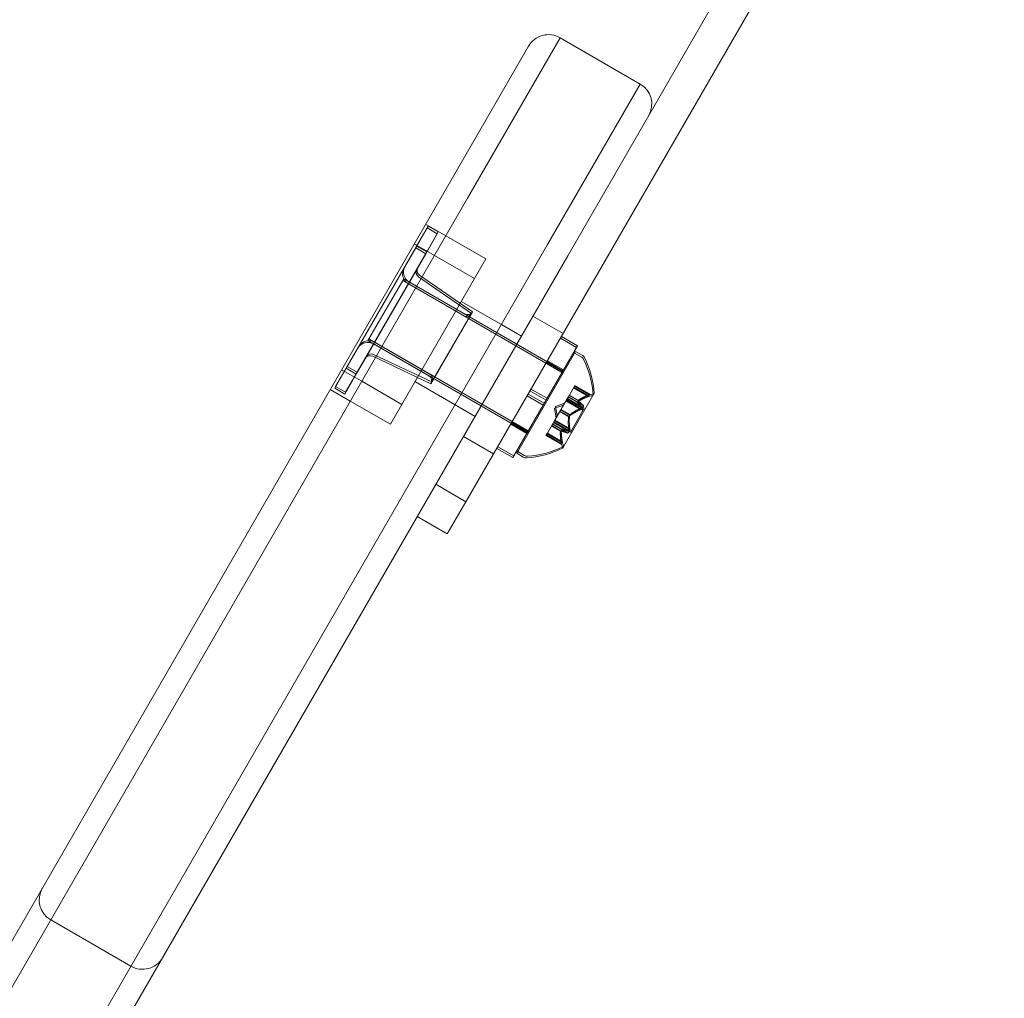
# Model space of a CAD drawing. Extents: x 0 to 719, y -187 to 215.
# Drawn here: x 478 to 484, y 73 to 78 of the extents above; entities that cross this region are included whole.
import ezdxf

# ---------------------------------------------------------------- set-up
doc = ezdxf.new("R2010")
doc.units = 0
doc.header["$MEASUREMENT"] = 0
doc.header["$PDMODE"] = 64
doc.styles.get("Standard").update_dxf_attribs({"font": 'Helvetica LT 57 Condensed_0.ttf'})
doc.dimstyles.new('FEET-METERS', dxfattribs={"dimtxt": 12, "dimasz": 7, "dimexe": 3, "dimexo": 3, "dimgap": 3, "dimtad": 0, "dimdec": 1, "dimzin": 3, "dimdsep": 46, "dimlunit": 4, "dimtxsty": 'Standard', "dimcen": 0.09, "dimadec": 0, "dimazin": 0, "dimtfac": 2, "dimtdec": 1, "dimtofl": 0, "dimtmove": 0, "dimatfit": 3, "dimfxl": 1, "dimfrac": 2, "dimtolj": 1, "dimtzin": 3, "dimarcsym": 0})

# ---------------------------------------------------------------- blocks, each defined once
blk = doc.blocks.new('*D64')
at = {"color": 0, "lineweight": -2, "transparency": 16777216}
for p, q in [((380.2056, 40.147), (380.2056, 200.5713)), ((719.2665, 5.8569), (719.2665, 200.5713)), ((387.2056, 197.5713), (487.4876, 197.5713)), ((712.2665, 197.5713), (581.3531, 197.5713))]:
    blk.add_line(p, q, dxfattribs=at)
at = {"color": 0, "lineweight": 0, "transparency": 16777216}
for points in [[(387.2056, 198.7379), (387.2056, 196.4046), (380.2056, 197.5713)], [(712.2665, 198.7379), (712.2665, 196.4046), (719.2665, 197.5713)]]:
    blk.add_solid(points, dxfattribs=at)
at = {"layer": 'Defpoints', "color": 0, "lineweight": 0, "transparency": 16777216}
for p in [(380.2056, 197.5713), (380.2056, 37.147), (719.2665, 2.8569)]:
    blk.add_point(p, dxfattribs=at)
at = {"color": 0, "lineweight": 0, "transparency": 16777216, "insert": (534.4203, 197.5713), "char_height": 12, "attachment_point": 5}
blk.add_mtext('\\A1;28\'-3" [8.6M]', dxfattribs=at)
blk = doc.blocks.new('*D65')
at = {"color": 0, "lineweight": -2, "transparency": 16777216}
for p, q in [((553.7396, 186.6518), (350.7662, 186.6518)), ((353.7662, 179.6518), (353.7662, 50.3506)), ((353.7662, -180.2529), (353.7662, -43.599)), ((536.6941, -187.2529), (350.7662, -187.2529))]:
    blk.add_line(p, q, dxfattribs=at)
at = {"color": 0, "lineweight": 0, "transparency": 16777216}
for points in [[(352.5996, 179.6518), (354.9329, 179.6518), (353.7662, 186.6518)], [(352.5996, -180.2529), (354.9329, -180.2529), (353.7662, -187.2529)]]:
    blk.add_solid(points, dxfattribs=at)
at = {"layer": 'Defpoints', "color": 0, "lineweight": 0, "transparency": 16777216}
for p in [(556.7396, 186.6518), (353.7662, -187.2529), (539.6941, -187.2529)]:
    blk.add_point(p, dxfattribs=at)
at = {"color": 0, "lineweight": 0, "transparency": 16777216, "insert": (353.7662, 3.3758), "char_height": 12, "attachment_point": 5, "rotation": 90}
blk.add_mtext('\\A1;31\'-2" [9.5M]', dxfattribs=at)
blk = doc.blocks.new('new block')
at = {"color": 0, "linetype": 'Continuous', "lineweight": 0}
for p, q in [((481.8564, 77.8513), (482.4138, 78.8168)), ((482.5762, 78.723), (480.8696, 75.767)), ((481.3776, 78.272), (480.8776, 77.406)), ((481.3776, 78.272), (480.8776, 77.406)), ((481.3776, 78.272), (481.8106, 78.022)), ((480.7694, 77.4685), (481.2069, 78.2263)), ((481.3106, 77.156), (481.8106, 78.022)), ((481.3106, 77.156), (481.8106, 78.022)), ((481.8564, 77.8513), (481.4189, 77.0935)), ((480.7694, 77.4685), (461.7694, 44.5595)), ((461.8776, 44.497), (480.8776, 77.406)), ((480.8776, 77.406), (461.8776, 44.497)), ((480.6658, 77.2547), (480.6033, 77.1465)), ((480.6519, 77.265), (480.7601, 77.2025)), ((480.7199, 77.2235), (480.6658, 77.2547)), ((480.6608, 77.2452), (480.5983, 77.137)), ((480.6524, 77.1057), (480.7149, 77.214)), ((480.6574, 77.1152), (480.7199, 77.2235)), ((480.7149, 77.214), (480.6608, 77.2452)), ((480.7601, 77.2025), (480.9766, 77.0775)), ((481.3106, 77.156), (462.3106, 44.247)), ((481.3106, 77.156), (462.3106, 44.247)), ((480.2283, 76.4969), (480.6033, 77.1465)), ((480.5905, 77.1587), (480.6988, 77.0962)), ((480.6033, 77.1465), (480.6574, 77.1152)), ((462.4189, 44.1845), (481.4189, 77.0935)), ((480.2233, 76.4874), (480.5983, 77.137)), ((480.6524, 77.1057), (480.2774, 76.4562)), ((480.6574, 77.1152), (480.2824, 76.4657)), ((480.5983, 77.137), (480.6524, 77.1057)), ((480.6988, 77.0962), (480.9152, 76.9712)), ((480.9766, 77.0775), (480.9152, 76.9712)), ((480.904, 76.7924), (480.6185, 76.9906)), ((480.5332, 76.9704), (480.3457, 76.6457)), ((480.523, 76.2918), (480.9152, 76.9712)), ((481.3938, 76.4611), (480.5278, 76.9611)), ((480.5332, 76.9704), (481.3931, 76.4739)), ((480.8563, 76.7715), (480.5586, 76.9433)), ((480.8613, 76.7809), (480.5636, 76.9528)), ((480.899, 76.7829), (480.6135, 76.9811)), ((480.8441, 76.848), (481.0606, 76.723)), ((480.6803, 76.404), (480.899, 76.7829)), ((480.6853, 76.4135), (480.904, 76.7924)), ((481.0606, 76.723), (481.1689, 76.6605)), ((481.3938, 76.675), (481.2314, 76.7687)), ((480.3403, 76.6364), (480.3457, 76.6457)), ((481.2003, 76.1399), (480.3403, 76.6364)), ((480.3457, 76.6457), (481.2056, 76.1491)), ((480.6688, 76.4467), (480.3711, 76.6186)), ((480.6738, 76.4562), (480.3761, 76.6281)), ((481.3793, 76.6499), (481.4659, 76.5999)), ((481.4713, 76.6092), (481.3847, 76.6592)), ((480.6853, 76.4135), (480.3709, 76.5617)), ((481.1275, 76.0138), (481.4713, 76.6092)), ((481.4617, 76.5787), (481.1492, 76.0374)), ((481.4563, 76.5694), (481.4917, 76.549)), ((481.4971, 76.5582), (481.4617, 76.5787)), ((480.6803, 76.404), (480.3659, 76.5522)), ((481.3037, 76.519), (481.3903, 76.469)), ((481.3956, 76.4782), (481.309, 76.5282)), ((480.2233, 76.4874), (480.1608, 76.3792)), ((480.2283, 76.4969), (480.1658, 76.3887)), ((480.1982, 76.4793), (480.3065, 76.4168)), ((480.2149, 76.3479), (480.2774, 76.4562)), ((480.2199, 76.3574), (480.2824, 76.4657)), ((480.2233, 76.4874), (480.2774, 76.4562)), ((480.2283, 76.4969), (480.2824, 76.4657)), ((481.3931, 76.4739), (481.3992, 76.4704)), ((480.3065, 76.4168), (480.523, 76.2918)), ((480.5941, 76.415), (480.8106, 76.29)), ((480.1369, 76.373), (480.2451, 76.3105)), ((480.2149, 76.3479), (480.1608, 76.3792)), ((480.2199, 76.3574), (480.1658, 76.3887)), ((481.205, 76.348), (481.2916, 76.298)), ((481.2152, 76.3658), (481.3019, 76.3158)), ((481.2206, 76.3751), (481.3072, 76.3251)), ((481.3973, 76.0662), (481.5608, 76.3494)), ((481.4277, 76.3428), (481.4556, 76.3911)), ((481.5303, 76.3344), (481.4497, 76.381)), ((481.5365, 76.3366), (481.4522, 76.3853)), ((481.5357, 76.3437), (481.4551, 76.3902)), ((481.4576, 76.3946), (481.4556, 76.3911)), ((481.4576, 76.3946), (481.5419, 76.3459)), ((480.2451, 76.3105), (480.4616, 76.1855)), ((481.1996, 76.3387), (481.2862, 76.2887)), ((481.3523, 76.281), (481.4018, 76.298)), ((481.3833, 76.2659), (481.4154, 76.3215)), ((481.4901, 76.2647), (481.4095, 76.3112)), ((481.5032, 76.2618), (481.4115, 76.3147)), ((481.4954, 76.274), (481.4148, 76.3205)), ((481.4223, 76.3335), (481.4154, 76.3215)), ((481.4168, 76.324), (481.5085, 76.271)), ((481.4976, 76.2777), (481.417, 76.3242)), ((481.4694, 76.3036), (481.4212, 76.3315)), ((481.4701, 76.3048), (481.4218, 76.3326)), ((481.4223, 76.3335), (481.4265, 76.3408)), ((481.5029, 76.287), (481.4223, 76.3335)), ((481.4265, 76.3408), (481.4277, 76.3428)), ((481.4748, 76.3129), (481.4265, 76.3408)), ((481.4754, 76.3141), (481.4272, 76.3419)), ((480.523, 76.2918), (480.4616, 76.1855)), ((480.8106, 76.29), (480.9189, 76.2275)), ((481.3469, 76.2717), (481.3965, 76.2887)), ((481.3469, 76.2717), (481.357, 76.2203)), ((481.3493, 76.2071), (481.3814, 76.2626)), ((481.3523, 76.281), (481.3623, 76.2296)), ((481.4243, 76.2255), (481.3761, 76.2534)), ((481.4256, 76.2278), (481.3774, 76.2557)), ((481.3814, 76.2626), (481.3833, 76.2659)), ((481.4297, 76.2348), (481.3814, 76.2626)), ((481.431, 76.2371), (481.3827, 76.2649)), ((481.5085, 76.271), (481.439, 76.1507)), ((481.2031, 76.1448), (481.1165, 76.1948)), ((481.3377, 76.187), (481.3419, 76.1941)), ((481.4224, 76.1475), (481.3418, 76.1941)), ((481.3493, 76.2071), (481.3419, 76.1941)), ((481.4337, 76.1414), (481.342, 76.1943)), ((481.4246, 76.1513), (481.344, 76.1978)), ((481.3473, 76.2036), (481.439, 76.1507)), ((481.4299, 76.1605), (481.3493, 76.2071)), ((481.1112, 76.1855), (481.1978, 76.1355)), ((481.2063, 76.1364), (481.2003, 76.1399)), ((481.2056, 76.1491), (481.2117, 76.1457)), ((481.3091, 76.1374), (481.3066, 76.133)), ((481.3091, 76.1374), (481.337, 76.1857)), ((481.3897, 76.0908), (481.3091, 76.1374)), ((481.3799, 76.1485), (481.3316, 76.1764)), ((481.3805, 76.1497), (481.3323, 76.1775)), ((481.4171, 76.1383), (481.3365, 76.1848)), ((481.337, 76.1857), (481.3377, 76.187)), ((481.3852, 76.1578), (481.337, 76.1857)), ((481.3859, 76.1589), (481.3376, 76.1868)), ((481.4337, 76.1414), (481.439, 76.1507)), ((481.0188, 76.0255), (480.8564, 76.1192)), ((481.3012, 76.1237), (481.3032, 76.1272)), ((481.3855, 76.0751), (481.3012, 76.1237)), ((481.3066, 76.133), (481.3032, 76.1272)), ((481.3843, 76.0815), (481.3037, 76.1281)), ((481.3066, 76.133), (481.3909, 76.0844)), ((481.0356, 76.0546), (481.1222, 76.0046)), ((481.1275, 76.0138), (481.0409, 76.0638)), ((481.1438, 76.0281), (481.1492, 76.0374)), ((481.1438, 76.0281), (481.1792, 76.0077)), ((481.1846, 76.017), (481.1492, 76.0374)), ((481.3919, 76.057), (481.3973, 76.0662)), ((481.1275, 76.0138), (481.1222, 76.0046)), ((480.7072, 75.8608), (480.8696, 75.767)), ((480.7688, 75.5925), (480.8696, 75.767)), ((480.7688, 75.5925), (480.6064, 75.6862)), ((478.6276, 73.5089), (479.0606, 73.2589))]:
    blk.add_line(p, q, dxfattribs=at)
for centre, radius, start, end in [((481.3151, 78.1638), 0.125, 60, 150), ((481.7481, 77.9138), 0.125, 330, 60), ((480.5949, 77.0069), 0.0625, 150, 240), ((480.5899, 76.9975), 0.0625, 150, 240), ((480.6313, 77.0067), 0.0312, 150, 235.2364), ((480.6363, 77.0162), 0.0312, 150, 235.2364), ((480.872, 76.7985), 0.0312, 240, 330), ((480.877, 76.808), 0.0313, 240, 330), ((480.3399, 76.5645), 0.0625, 60, 150), ((480.3449, 76.5739), 0.0625, 60, 150), ((480.3576, 76.5334), 0.0312, 64.7636, 150), ((480.3526, 76.5239), 0.0312, 64.7636, 150), ((481.4761, 76.5219), 0.0313, 26.8703, 60), ((481.4815, 76.5312), 0.0312, 26.8703, 60), ((481.0713, 76.3168), 0.4851, 2.9261, 26.8703), ((481.0766, 76.326), 0.4851, 2.9261, 26.8703), ((480.6582, 76.4291), 0.0312, 330, 60), ((480.6532, 76.4196), 0.0312, 330, 60), ((481.5586, 76.2857), 0.0625, 90.0032, 105.5218), ((481.5586, 76.3507), 0.0025, 270.0032, 330), ((481.5586, 76.3507), 0.0025, 330, 3.1231), ((481.5532, 76.2764), 0.0625, 90.0032, 105.5218), ((481.5532, 76.3414), 0.0025, 270.0032, 330), ((481.5532, 76.3414), 0.0025, 330, 3.1231), ((481.4514, 76.1), 0.0625, 194.4782, 209.9968), ((481.1701, 76.4879), 0.4851, 273.1297, 297.0739), ((481.1754, 76.4972), 0.4851, 273.1297, 297.0739), ((481.446, 76.0907), 0.0625, 194.4782, 209.9968), ((481.3897, 76.0582), 0.0025, 296.8769, 330), ((481.3897, 76.0582), 0.0025, 330, 29.9968), ((481.3951, 76.0675), 0.0025, 296.8769, 330), ((481.3951, 76.0675), 0.0025, 330, 29.9968), ((481.1949, 76.0347), 0.0313, 240, 273.1297), ((481.2002, 76.044), 0.0313, 240, 273.1297), ((478.6901, 73.6171), 0.125, 150, 240), ((479.1231, 73.3671), 0.125, 240, 330)]:
    blk.add_arc(centre, radius, start, end, dxfattribs=at)
for points, knots in [([(481.4697, 76.3033), (481.4696, 76.3033), (481.4696, 76.3034), (481.4694, 76.3036), (481.4694, 76.3039), (481.4697, 76.3044), (481.4698, 76.3046), (481.4701, 76.3048)], [0.006463967, 0.006463967, 0.006463967, 0.006463967, 0.007125803, 0.007125803, 0.009029787, 0.009029787, 0.010339612, 0.010339612, 0.010339612, 0.010339612]), ([(481.4709, 76.3054), (481.4708, 76.3053), (481.4706, 76.3052), (481.4703, 76.305), (481.4702, 76.3049), (481.4701, 76.3048)], [0.006463967, 0.006463967, 0.006463967, 0.006463967, 0.007125803, 0.007125803, 0.007719964, 0.007719964, 0.007719964, 0.007719964]), ([(481.4763, 76.3147), (481.4761, 76.3146), (481.476, 76.3145), (481.4754, 76.314), (481.4751, 76.3137), (481.4748, 76.3133), (481.4748, 76.3131), (481.4748, 76.3129)], [0.006463967, 0.006463967, 0.006463967, 0.006463967, 0.007125803, 0.007125803, 0.009029787, 0.009029787, 0.010339612, 0.010339612, 0.010339612, 0.010339612]), ([(481.475, 76.3125), (481.475, 76.3126), (481.4749, 76.3127), (481.4748, 76.3128), (481.4748, 76.3129), (481.4748, 76.3129)], [0.006463967, 0.006463967, 0.006463967, 0.006463967, 0.007125803, 0.007125803, 0.007719964, 0.007719964, 0.007719964, 0.007719964]), ([(481.5303, 76.3344), (481.5311, 76.3347), (481.5319, 76.335), (481.5326, 76.3353), (481.5328, 76.3353), (481.5329, 76.3354)], [0.007300399, 0.007300399, 0.007300399, 0.007300399, 0.009949303, 0.009949303, 0.010414835, 0.010414835, 0.010414835, 0.010414835]), ([(481.5329, 76.3354), (481.533, 76.3354), (481.5331, 76.3354), (481.5339, 76.3357), (481.5345, 76.336), (481.5355, 76.3363), (481.5358, 76.3364), (481.5363, 76.3366), (481.5365, 76.3366), (481.5365, 76.3366), (481.5365, 76.3366), (481.5365, 76.3366), (481.5365, 76.3366), (481.5365, 76.3366), (481.5365, 76.3366), (481.5365, 76.3366), (481.5365, 76.3366), (481.5365, 76.3366)], [0, 0, 0, 0, 0.000413933, 0.000413933, 0.003310324, 0.003310324, 0.005676452, 0.005676452, 0.007944072, 0.007944072, 0.008163087, 0.008163087, 0.008250917, 0.008250917, 0.008315214, 0.008315214, 0.00832591, 0.00832591, 0.00832591, 0.00832591]), ([(481.5382, 76.3446), (481.5381, 76.3446), (481.538, 76.3446), (481.5376, 76.3444), (481.5373, 76.3443), (481.5369, 76.3442)], [0.026417714, 0.026417714, 0.026417714, 0.026417714, 0.026883246, 0.026883246, 0.028070805, 0.028070805, 0.028070805, 0.028070805]), ([(481.5419, 76.3459), (481.5419, 76.3459), (481.5419, 76.3459), (481.5419, 76.3459), (481.5419, 76.3459), (481.5419, 76.3459), (481.5419, 76.3459), (481.5418, 76.3459), (481.5418, 76.3459), (481.5415, 76.3458), (481.5413, 76.3457), (481.5406, 76.3455), (481.5401, 76.3453), (481.5392, 76.345), (481.5387, 76.3448), (481.5382, 76.3446)], [0.00832591, 0.00832591, 0.00832591, 0.00832591, 0.008384407, 0.008384407, 0.008477598, 0.008477598, 0.00868657, 0.00868657, 0.010115247, 0.010115247, 0.012126305, 0.012126305, 0.014665951, 0.014665951, 0.016648384, 0.016648384, 0.016648384, 0.016648384]), ([(481.4901, 76.2647), (481.4909, 76.265), (481.4916, 76.2654), (481.4925, 76.2658), (481.4927, 76.2659), (481.4928, 76.266)], [0.007300399, 0.007300399, 0.007300399, 0.007300399, 0.009949303, 0.009949303, 0.010414835, 0.010414835, 0.010414835, 0.010414835]), ([(481.4928, 76.266), (481.4929, 76.266), (481.493, 76.2661), (481.4941, 76.2667), (481.495, 76.2673), (481.4965, 76.2685), (481.497, 76.269), (481.498, 76.27), (481.4983, 76.2705), (481.4986, 76.271), (481.4987, 76.2711), (481.4987, 76.2711), (481.4987, 76.2712), (481.4987, 76.2712), (481.4987, 76.2712), (481.4988, 76.2712), (481.4988, 76.2713), (481.4988, 76.2713), (481.4988, 76.2713), (481.4989, 76.2714), (481.4989, 76.2715), (481.4991, 76.2719), (481.4993, 76.2722), (481.4995, 76.2731), (481.4996, 76.2736), (481.4996, 76.2746), (481.4996, 76.2751), (481.4993, 76.2759), (481.4991, 76.2762), (481.4989, 76.2765)], [0, 0, 0, 0, 0.00041176, 0.00041176, 0.00365422, 0.00365422, 0.00610875, 0.00610875, 0.00796436, 0.00796436, 0.00817423, 0.00817423, 0.00825796, 0.00825796, 0.00832097, 0.00832097, 0.00839048, 0.00839048, 0.00848722, 0.00848722, 0.00871815, 0.00871815, 0.01015814, 0.01015814, 0.01218673, 0.01218673, 0.01468858, 0.01468858, 0.01665151, 0.01665151, 0.01665151, 0.01665151]), ([(481.4982, 76.2752), (481.498, 76.2752), (481.4979, 76.2751), (481.4974, 76.2748), (481.4971, 76.2747), (481.4967, 76.2745)], [0.026417714, 0.026417714, 0.026417714, 0.026417714, 0.026883246, 0.026883246, 0.028070805, 0.028070805, 0.028070805, 0.028070805]), ([(481.5043, 76.2858), (481.5043, 76.2857), (481.5043, 76.2857), (481.5047, 76.2851), (481.5049, 76.2846), (481.505, 76.2834), (481.505, 76.2828), (481.5047, 76.2818), (481.5045, 76.2813), (481.5042, 76.2807), (481.5042, 76.2807), (481.5042, 76.2806), (481.5042, 76.2806), (481.5041, 76.2805), (481.5041, 76.2805), (481.5041, 76.2805), (481.5041, 76.2805), (481.5041, 76.2804), (481.5041, 76.2804), (481.504, 76.2803), (481.504, 76.2803), (481.5037, 76.2799), (481.5035, 76.2795), (481.5028, 76.2787), (481.5023, 76.2782), (481.5012, 76.2772), (481.5005, 76.2767), (481.4993, 76.2759), (481.4987, 76.2756), (481.4982, 76.2752)], [0, 0, 0, 0, 0.00041133, 0.00041133, 0.0035034, 0.0035034, 0.00594033, 0.00594033, 0.00795678, 0.00795678, 0.00816734, 0.00816734, 0.00825334, 0.00825334, 0.00831687, 0.00831687, 0.00838579, 0.00838579, 0.00847957, 0.00847957, 0.00869405, 0.00869405, 0.01012524, 0.01012524, 0.01214061, 0.01214061, 0.01467168, 0.01467168, 0.01664979, 0.01664979, 0.01664979, 0.01664979]), ([(481.4989, 76.2765), (481.4988, 76.2766), (481.4988, 76.2767), (481.4986, 76.2769), (481.4984, 76.2771), (481.4983, 76.2772)], [0.026417714, 0.026417714, 0.026417714, 0.026417714, 0.026883246, 0.026883246, 0.028070805, 0.028070805, 0.028070805, 0.028070805]), ([(481.5029, 76.287), (481.5034, 76.2867), (481.5038, 76.2864), (481.5041, 76.2859), (481.5042, 76.2859), (481.5043, 76.2858)], [0.007300399, 0.007300399, 0.007300399, 0.007300399, 0.009949303, 0.009949303, 0.010414835, 0.010414835, 0.010414835, 0.010414835]), ([(481.4241, 76.2243), (481.4241, 76.2245), (481.4241, 76.2247), (481.4243, 76.2256), (481.4245, 76.2262), (481.4251, 76.2271), (481.4253, 76.2275), (481.4256, 76.2278)], [0.006463967, 0.006463967, 0.006463967, 0.006463967, 0.007125803, 0.007125803, 0.009029787, 0.009029787, 0.010339612, 0.010339612, 0.010339612, 0.010339612]), ([(481.4266, 76.2286), (481.4264, 76.2285), (481.4262, 76.2283), (481.4259, 76.2281), (481.4258, 76.2279), (481.4256, 76.2278)], [0.006463967, 0.006463967, 0.006463967, 0.006463967, 0.007125803, 0.007125803, 0.007719964, 0.007719964, 0.007719964, 0.007719964]), ([(481.4294, 76.2336), (481.4295, 76.2338), (481.4295, 76.234), (481.4296, 76.2344), (481.4296, 76.2346), (481.4297, 76.2348)], [0.006463967, 0.006463967, 0.006463967, 0.006463967, 0.007125803, 0.007125803, 0.007719964, 0.007719964, 0.007719964, 0.007719964]), ([(481.4319, 76.2379), (481.4318, 76.2378), (481.4316, 76.2376), (481.4309, 76.2371), (481.4305, 76.2366), (481.43, 76.2356), (481.4298, 76.2352), (481.4297, 76.2348)], [0.006463967, 0.006463967, 0.006463967, 0.006463967, 0.007125803, 0.007125803, 0.009029787, 0.009029787, 0.010339612, 0.010339612, 0.010339612, 0.010339612]), ([(481.3797, 76.1475), (481.3797, 76.1477), (481.3798, 76.1479), (481.3799, 76.1486), (481.38, 76.149), (481.3802, 76.1495), (481.3804, 76.1496), (481.3805, 76.1497)], [0.006463967, 0.006463967, 0.006463967, 0.006463967, 0.007125803, 0.007125803, 0.009029787, 0.009029787, 0.010339612, 0.010339612, 0.010339612, 0.010339612]), ([(481.381, 76.1496), (481.3809, 76.1497), (481.3808, 76.1497), (481.3807, 76.1497), (481.3806, 76.1497), (481.3805, 76.1497)], [0.006463967, 0.006463967, 0.006463967, 0.006463967, 0.007125803, 0.007125803, 0.007719964, 0.007719964, 0.007719964, 0.007719964]), ([(481.3851, 76.1567), (481.3851, 76.1569), (481.3851, 76.1571), (481.3852, 76.1575), (481.3852, 76.1576), (481.3852, 76.1578)], [0.006463967, 0.006463967, 0.006463967, 0.006463967, 0.007125803, 0.007125803, 0.007719964, 0.007719964, 0.007719964, 0.007719964]), ([(481.3863, 76.1589), (481.3863, 76.1589), (481.3862, 76.159), (481.3859, 76.159), (481.3857, 76.1588), (481.3854, 76.1584), (481.3853, 76.1581), (481.3852, 76.1578)], [0.006463967, 0.006463967, 0.006463967, 0.006463967, 0.007125803, 0.007125803, 0.009029787, 0.009029787, 0.010339612, 0.010339612, 0.010339612, 0.010339612]), ([(481.4171, 76.1383), (481.4175, 76.138), (481.418, 76.1378), (481.4186, 76.1377), (481.4187, 76.1377), (481.4188, 76.1377)], [0.007300399, 0.007300399, 0.007300399, 0.007300399, 0.009949303, 0.009949303, 0.010414835, 0.010414835, 0.010414835, 0.010414835]), ([(481.4188, 76.1377), (481.4188, 76.1377), (481.4189, 76.1377), (481.4196, 76.1377), (481.4202, 76.1378), (481.4212, 76.1383), (481.4217, 76.1386), (481.4225, 76.1393), (481.4228, 76.1397), (481.4231, 76.1402), (481.4232, 76.1403), (481.4232, 76.1404), (481.4232, 76.1404), (481.4232, 76.1404), (481.4232, 76.1404), (481.4233, 76.1405), (481.4233, 76.1405), (481.4233, 76.1405), (481.4233, 76.1406), (481.4234, 76.1406), (481.4234, 76.1407), (481.4236, 76.1411), (481.4238, 76.1415), (481.4242, 76.1425), (481.4243, 76.1432), (481.4246, 76.1446), (481.4247, 76.1455), (481.4248, 76.147), (481.4249, 76.1476), (481.4248, 76.1483)], [0, 0, 0, 0, 0.00041106, 0.00041106, 0.0035373, 0.0035373, 0.00597776, 0.00597776, 0.00795862, 0.00795862, 0.008168, 0.008168, 0.00825376, 0.00825376, 0.00831721, 0.00831721, 0.00838612, 0.00838612, 0.00848005, 0.00848005, 0.00869554, 0.00869554, 0.01012717, 0.01012717, 0.01214334, 0.01214334, 0.01467282, 0.01467282, 0.01665013, 0.01665013, 0.01665013, 0.01665013]), ([(481.4241, 76.147), (481.424, 76.147), (481.4239, 76.147), (481.4236, 76.147), (481.4234, 76.1471), (481.4232, 76.1472)], [0.026417714, 0.026417714, 0.026417714, 0.026417714, 0.026883246, 0.026883246, 0.028070805, 0.028070805, 0.028070805, 0.028070805]), ([(481.4302, 76.1575), (481.4302, 76.1574), (481.4302, 76.1573), (481.4302, 76.1561), (481.4301, 76.155), (481.4298, 76.1531), (481.4297, 76.1523), (481.4292, 76.151), (481.429, 76.1505), (481.4287, 76.15), (481.4287, 76.1499), (481.4287, 76.1498), (481.4287, 76.1498), (481.4286, 76.1498), (481.4286, 76.1498), (481.4286, 76.1497), (481.4286, 76.1497), (481.4286, 76.1497), (481.4286, 76.1496), (481.4285, 76.1496), (481.4285, 76.1495), (481.4282, 76.1491), (481.428, 76.1488), (481.4274, 76.1482), (481.427, 76.1478), (481.4262, 76.1473), (481.4257, 76.1471), (481.4248, 76.147), (481.4245, 76.1469), (481.4241, 76.147)], [0, 0, 0, 0, 0.00041232, 0.00041232, 0.00367036, 0.00367036, 0.0061271, 0.0061271, 0.00796491, 0.00796491, 0.00815345, 0.00815345, 0.00825503, 0.00825503, 0.00831852, 0.00831852, 0.00838777, 0.00838777, 0.00848273, 0.00848273, 0.00870295, 0.00870295, 0.01013563, 0.01013563, 0.01215525, 0.01215525, 0.01467787, 0.01467787, 0.0166517, 0.0166517, 0.0166517, 0.0166517]), ([(481.4248, 76.1483), (481.4248, 76.1484), (481.4248, 76.1486), (481.4248, 76.1491), (481.4248, 76.1495), (481.4247, 76.1499)], [0.026417714, 0.026417714, 0.026417714, 0.026417714, 0.026883246, 0.026883246, 0.028070805, 0.028070805, 0.028070805, 0.028070805]), ([(481.4299, 76.1605), (481.4301, 76.1597), (481.4302, 76.1588), (481.4302, 76.1578), (481.4302, 76.1577), (481.4302, 76.1575)], [0.007300399, 0.007300399, 0.007300399, 0.007300399, 0.009949303, 0.009949303, 0.010414835, 0.010414835, 0.010414835, 0.010414835]), ([(481.3897, 76.0908), (481.3898, 76.09), (481.3899, 76.0892), (481.3901, 76.0884), (481.3901, 76.0882), (481.3901, 76.0881)], [0.007300399, 0.007300399, 0.007300399, 0.007300399, 0.009949303, 0.009949303, 0.010414835, 0.010414835, 0.010414835, 0.010414835]), ([(481.3901, 76.0881), (481.3901, 76.088), (481.3902, 76.0879), (481.3903, 76.0871), (481.3904, 76.0864), (481.3906, 76.0854), (481.3907, 76.085), (481.3908, 76.0845), (481.3909, 76.0844), (481.3909, 76.0844), (481.3909, 76.0844), (481.3909, 76.0844), (481.3909, 76.0844), (481.3909, 76.0844), (481.3909, 76.0844), (481.3909, 76.0844), (481.3909, 76.0844), (481.3909, 76.0844)], [0, 0, 0, 0, 0.000413479, 0.000413479, 0.003359379, 0.003359379, 0.005723595, 0.005723595, 0.00794646, 0.00794646, 0.008163872, 0.008163872, 0.008251319, 0.008251319, 0.008315428, 0.008315428, 0.008325812, 0.008325812, 0.008325812, 0.008325812]), ([(481.3848, 76.0788), (481.3848, 76.079), (481.3847, 76.0791), (481.3847, 76.0795), (481.3846, 76.0799), (481.3845, 76.0802)], [0.026417714, 0.026417714, 0.026417714, 0.026417714, 0.026883246, 0.026883246, 0.028070805, 0.028070805, 0.028070805, 0.028070805]), ([(481.3855, 76.0751), (481.3855, 76.0751), (481.3855, 76.0751), (481.3855, 76.0751), (481.3855, 76.0751), (481.3855, 76.0751), (481.3855, 76.0751), (481.3855, 76.0751), (481.3855, 76.0752), (481.3854, 76.0754), (481.3854, 76.0757), (481.3852, 76.0764), (481.3851, 76.0769), (481.3849, 76.0779), (481.3849, 76.0783), (481.3848, 76.0788)], [0.008325812, 0.008325812, 0.008325812, 0.008325812, 0.008384507, 0.008384507, 0.008477699, 0.008477699, 0.008687322, 0.008687322, 0.010116525, 0.010116525, 0.012128171, 0.012128171, 0.014666722, 0.014666722, 0.016648614, 0.016648614, 0.016648614, 0.016648614])]:
    blk.add_open_spline(points, degree=3, knots=knots, dxfattribs=at)
for points, weights in [([(481.4976, 76.2777), (481.4765, 76.2955), (481.4694, 76.3036)], [1.06120691497, 1.21890298912, 1.29071555247]), ([(481.4697, 76.3033), (481.477, 76.2951), (481.4983, 76.2772)], [1.2877924798, 1.2144124615, 1.05685445761]), ([(481.5303, 76.3344), (481.4904, 76.3197), (481.4701, 76.3048)], [1.06120691497, 1.21890298912, 1.29071555247]), ([(481.4709, 76.3054), (481.4915, 76.3202), (481.5316, 76.3349)], [1.2877924798, 1.2144124615, 1.05685445761]), ([(481.5029, 76.287), (481.4819, 76.3048), (481.4748, 76.3129)], [1.06120691497, 1.21890298912, 1.29071555247]), ([(481.475, 76.3125), (481.4824, 76.3044), (481.5036, 76.2865)], [1.2877924798, 1.2144124615, 1.05685445761]), ([(481.5357, 76.3437), (481.4958, 76.329), (481.4754, 76.3141)], [1.06120691497, 1.21890298912, 1.29071555247]), ([(481.4763, 76.3147), (481.4969, 76.3295), (481.5369, 76.3442)], [1.2877924798, 1.2144124615, 1.05685445761]), ([(481.4901, 76.2647), (481.4477, 76.2457), (481.4256, 76.2278)], [1.06120691497, 1.21890298912, 1.29071555247]), ([(481.4266, 76.2286), (481.4489, 76.2463), (481.4914, 76.2652)], [1.2877924798, 1.2144124615, 1.05685445761]), ([(481.4954, 76.274), (481.4531, 76.255), (481.431, 76.2371)], [1.06120691497, 1.21890298912, 1.29071555247]), ([(481.4319, 76.2379), (481.4542, 76.2556), (481.4967, 76.2745)], [1.2877924798, 1.2144124615, 1.05685445761]), ([(481.4246, 76.1513), (481.4198, 76.1974), (481.4243, 76.2255)], [1.06120691497, 1.21890298912, 1.29071555247]), ([(481.4241, 76.2243), (481.4199, 76.1961), (481.4247, 76.1499)], [1.2877924798, 1.2144124615, 1.05685445761]), ([(481.4299, 76.1605), (481.4252, 76.2067), (481.4297, 76.2348)], [1.06120691497, 1.21890298912, 1.29071555247]), ([(481.4294, 76.2336), (481.4252, 76.2054), (481.4301, 76.1591)], [1.2877924798, 1.2144124615, 1.05685445761]), ([(481.3843, 76.0815), (481.3771, 76.1234), (481.3799, 76.1485)], [1.06120691497, 1.21890298912, 1.29071555247]), ([(481.3797, 76.1475), (481.3772, 76.1222), (481.3845, 76.0802)], [1.2877924798, 1.2144124615, 1.05685445761]), ([(481.4171, 76.1383), (481.3911, 76.1476), (481.3805, 76.1497)], [1.06120691497, 1.21890298912, 1.29071555247]), ([(481.381, 76.1496), (481.3917, 76.1474), (481.4178, 76.1379)], [1.2877924798, 1.2144124615, 1.05685445761]), ([(481.3897, 76.0908), (481.3825, 76.1327), (481.3852, 76.1578)], [1.06120691497, 1.21890298912, 1.29071555247]), ([(481.3851, 76.1567), (481.3826, 76.1315), (481.3899, 76.0895)], [1.2877924798, 1.2144124615, 1.05685445761]), ([(481.4224, 76.1475), (481.3964, 76.1569), (481.3859, 76.1589)], [1.06120691497, 1.21890298912, 1.29071555247]), ([(481.3863, 76.1589), (481.3971, 76.1566), (481.4232, 76.1472)], [1.2877924798, 1.2144124615, 1.05685445761])]:
    blk.add_rational_spline(points, weights, degree=2, dxfattribs=at)
for points in [[(481.5357, 76.3437), (481.5361, 76.3439), (481.5365, 76.344), (481.5369, 76.3442)], [(481.4954, 76.274), (481.4958, 76.2741), (481.4963, 76.2743), (481.4967, 76.2745)], [(481.4976, 76.2777), (481.4978, 76.2776), (481.4981, 76.2774), (481.4983, 76.2772)], [(481.4224, 76.1475), (481.4227, 76.1474), (481.4229, 76.1473), (481.4232, 76.1472)], [(481.4246, 76.1513), (481.4246, 76.1508), (481.4247, 76.1503), (481.4247, 76.1499)], [(481.3843, 76.0815), (481.3844, 76.0811), (481.3845, 76.0806), (481.3845, 76.0802)]]:
    blk.add_open_spline(points, degree=3, dxfattribs=at)
blk = doc.blocks.new('b504940r0')
at = {"lineweight": 0}
blk.add_blockref('new block', (439.7194, 361.1972), dxfattribs=at)

msp = doc.modelspace()

# ---------------------------------------------------------------- block references
at = {"lineweight": 0}
msp.add_blockref('b504940r0', (-439.7194, -361.1972), dxfattribs=at)

# ---------------------------------------------------------------- dimensions: what is measured, and where the dimension line sits
dim = msp.add_linear_dim(base=(380.2056, 197.5713), p1=(719.2665, 2.8569), p2=(380.2056, 37.147), dimstyle='FEET-METERS', dxfattribs=at)
dim.commit()
dim.dimension.update_dxf_attribs({"geometry": '*D64', "text_midpoint": (534.4203, 197.5713), "dimtype": 160})
dim = msp.add_linear_dim(base=(353.7662, -187.2529), p1=(556.7396, 186.6518), p2=(539.6941, -187.2529), angle=90, dimstyle='FEET-METERS', dxfattribs=at)
dim.commit()
dim.dimension.update_dxf_attribs({"geometry": '*D65', "text_midpoint": (353.7662, 3.3758), "dimtype": 160})

doc.saveas('drawing.dxf')
